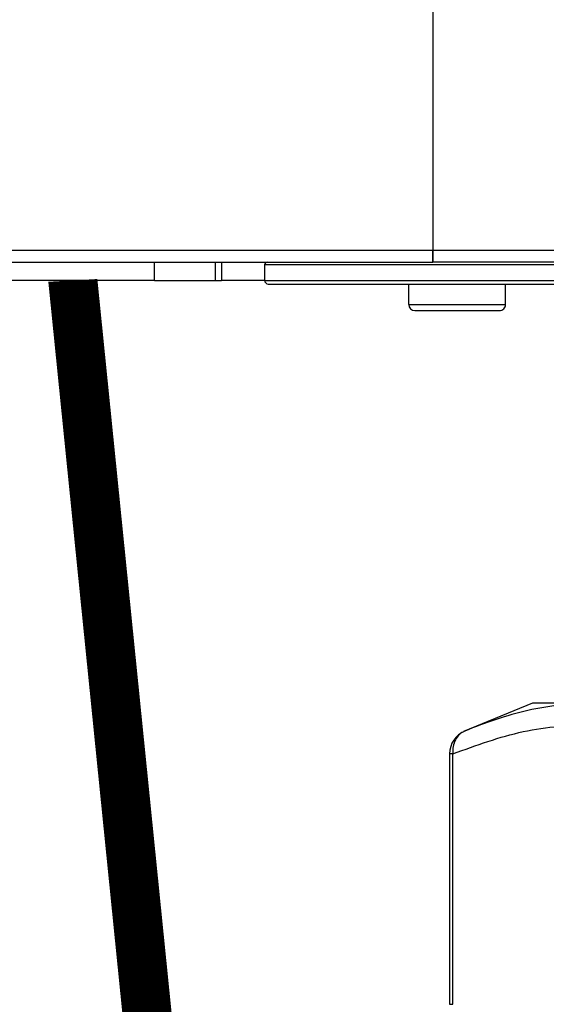
# Model space of a CAD drawing. Units: inches. Extents: x 2.4 to 13.9, y 1.6 to 9.3.
# Drawn here: x 4.6 to 4.8, y 4.8 to 5.1 of the extents above; entities that cross this region are included whole.
import ezdxf

# ---------------------------------------------------------------- set-up
doc = ezdxf.new("R2010")
doc.units = ezdxf.units.IN
doc.header["$MEASUREMENT"] = 0
doc.linetypes.add('ACAD_ISO02W100', pattern=[15, 12, -3])
doc.layers.add('GAS', color=7, linetype='Continuous')
doc.layers.add('manifold', color=40, linetype='Continuous')

msp = doc.modelspace()

# ---------------------------------------------------------------- linework, layer by layer
at = {"color": 7, "linetype": 'Continuous', "lineweight": 25}
for p, q in [((4.716660275831332, 7.592300712053714), (4.716660275831332, 5.006483172025689)), ((4.576267258523663, 5.006483172025689), (4.716660275831332, 5.006483172025689)), ((4.716660275831332, 5.004897531848513), (4.716660275831332, 5.006483172025689)), ((4.716660275831332, 5.006483172025689), (6.061477483613997, 5.006483172025689)), ((4.716660275831332, 5.006483172025689), (4.716660275831332, 5.002788556641683)), ((4.716660275831332, 5.002788556641683), (4.716660275831332, 5.004897531848513)), ((4.579961818854541, 5.002788556641683), (4.716660275831332, 5.002788556641683)), ((4.631685553380558, 4.997246688618809), (4.631685553380558, 5.002788556641683)), ((4.650158299981809, 5.002788556641683), (4.650158299981809, 4.997246688618809)), ((4.6521176407882, 5.002788556641683), (4.6521176407882, 4.997246688618809)), ((4.665306002843719, 5.00204963356488), (4.665306002843719, 4.997246688618809)), ((4.767508208765607, 5.002788556641683), (4.716660275831332, 5.002788556641683)), ((4.631685553380558, 4.997246688618809), (4.581809071493415, 4.997246688618809)), ((4.631685553380558, 4.997246688618809), (4.650158299981809, 4.997246688618809)), ((4.650158299981809, 4.997246688618809), (4.6521176407882, 4.997246688618809)), ((4.665306002843719, 4.997246688618809), (4.6521176407882, 4.997246688618809)), ((4.665306002843719, 4.997246688618809), (4.760624987732177, 4.997246688618809)), ((4.666414332405791, 4.996138359056729), (4.75900532472223, 4.996138359056729)), ((4.70927115516958, 4.989857678063309), (4.70927115516958, 4.996138359056729)), ((4.738827582763465, 4.989857678063309), (4.738827582763465, 4.996138359056729)), ((4.70927115516958, 4.989857678063309), (4.709282055688819, 4.989857678063309)), ((4.709282055688819, 4.989857678063309), (4.738827582763465, 4.989857678063309)), ((4.711118407808454, 4.988010315318178), (4.711127987052633, 4.988010315318178)), ((4.711127987052633, 4.988010315318178), (4.73698033012459, 4.988010315318178))]:
    msp.add_line(p, q, dxfattribs=at)
at = {"color": 8, "linetype": 'Continuous', "lineweight": 25}
msp.add_line((4.757300329364719, 5.00204963356488), (4.665306002843719, 5.00204963356488), dxfattribs=at)
at = {"color": 7, "linetype": 'Continuous', "lineweight": 25}
for centre, radius, start, end in [((4.666044888220137, 5.002049661575917), 0.0007389105687300603, 90, 180), ((4.666414343504501, 4.99724674287917), 0.001108365853095757, 179.999999999757, 270), ((4.711118432912683, 4.989857637191861), 0.001847276421825484, 180, 270), ((4.736980302818241, 4.989857637191861), 0.001847276421825484, 270, 2.262288546269326e-06)]:
    msp.add_arc(centre, radius, start, end, dxfattribs=at)
at = {"layer": 'GAS', "linetype": 'ACAD_ISO02W100', "ltscale": 0.009000000000000001, "const_width": 0.015}
msp.add_lwpolyline([(4.606747312436987, 4.99724668861881, 0.1569377104751496), (5.229169242862864, 3.381385760204269)], format="xyb", dxfattribs=at)
at = {"layer": 'manifold', "color": 7, "linetype": 'Continuous', "lineweight": 25}
for p, q in [((4.747105942839452, 4.868186204288278), (4.726034184820408, 4.85945799801496)), ((4.951523100413182, 4.868186204288278), (4.747105942839452, 4.868186204288278)), ((4.721762947604807, 4.852667786467357), (4.721762947604807, 4.776170249979913)), ((4.722769715144674, 4.852667786467357), (4.721762947604807, 4.852667786467357)), ((4.722769715144674, 4.776170249979913), (4.722769715144674, 4.852667786467357)), ((4.721762947604807, 4.776170249979913), (4.722769715144674, 4.776170249979913))]:
    msp.add_line(p, q, dxfattribs=at)
msp.add_arc((4.729277589190188, 4.852667717926224), 0.007514645727486256, 112.7931485953207, 179.9999999999739, dxfattribs=at)
for points, knots in [([(4.804892953329395, 4.859610345307921), (4.798379714846865, 4.862234757082668), (4.791789044217472, 4.86438482490243), (4.778559917517258, 4.867358630556041), (4.771921204032472, 4.868167044328459), (4.758704306060837, 4.868153455306206), (4.752127875242214, 4.867367164065172), (4.739147927246686, 4.864400019153607), (4.732737749270006, 4.862234757082668), (4.726401858770179, 4.859610345307921)], [0, 0, 0, 0, 0.25, 0.25, 0.5, 0.5, 0.75, 0.75, 1, 1, 1, 1]), ([(4.722769715144674, 4.852667786467357), (4.7299043608978, 4.85527819589953), (4.744170680567136, 4.860497927434345), (4.764415694607399, 4.861900024256592), (4.783021701486367, 4.858965547692684), (4.794221169782871, 4.85476754969352), (4.799822942743772, 4.852667786467357)], [0, 0, 0, 0, 0.280013445543641, 0.5599102554018895, 0.7798750113493401, 1, 1, 1, 1])]:
    msp.add_open_spline(points, degree=3, knots=knots, dxfattribs=at)
msp.add_open_spline([(4.726401858778322, 4.859610345311296), (4.725191972375219, 4.859109193954168), (4.723153086069056, 4.857199040944316), (4.722613125488143, 4.854179880968061), (4.722769715097881, 4.852667717929599)], degree=3, dxfattribs=at)

doc.saveas('drawing.dxf')
